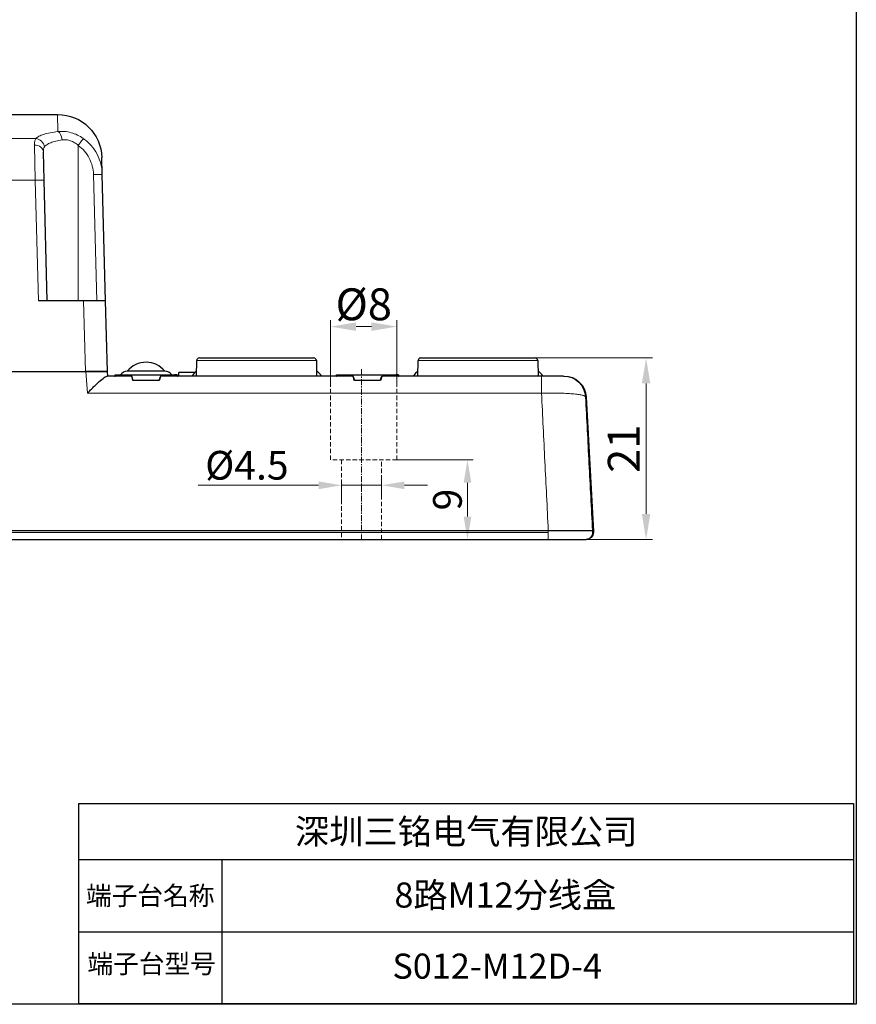
# Model space of a CAD drawing. Units: millimetres. Extents: x 57357 to 57648, y -7941 to -7718.
# Drawn here: x 57554 to 57648, y -7941 to -7829 of the extents above; entities that cross this region are included whole.
import ezdxf

# ---------------------------------------------------------------- set-up
doc = ezdxf.new("R2010")
doc.units = ezdxf.units.MM
doc.linetypes.add('CENTER', pattern=[0.6, 0.375, -0.075, 0.075, -0.075])
doc.linetypes.add('HIDDENX2', pattern=[0.75, 0.5, -0.25])
for name, color, linetype, lineweight in [('center', 1, 'CENTER', 9), ('dim', 3, 'Continuous', 13), ('DWG', 7, 'Continuous', 30), ('HIDDEN', 6, 'HIDDENX2', 13)]:
    doc.layers.add(name, color=color, linetype=linetype, lineweight=lineweight)
doc.styles.get("Standard").update_dxf_attribs({"font": 'txt', "bigfont": 'gbcbig.shx'})
doc.dimstyles.new('Standard$0', dxfattribs={"dimscale": 10, "dimtxt": 0.18, "dimasz": 0.18, "dimexe": 0.05, "dimexo": 0, "dimgap": 0.05, "dimtad": 1, "dimzin": 0, "dimdsep": 46, "dimtxsty": 'Standard', "dimcen": 0.05, "dimclrd": 3, "dimclre": 3, "dimclrt": 4, "dimazin": 0, "dimtfac": 1, "dimtmove": 0, "dimatfit": 3, "dimfxl": 0, "dimtolj": 1, "dimtzin": 0, "dimlwd": -1, "dimlwe": -1, "dimarcsym": 0})

# ---------------------------------------------------------------- blocks, each defined once
blk = doc.blocks.new('*D245')
at = {"layer": 'Defpoints', "color": 0, "transparency": 16777216}
for p in [(57596.19, -7879.2), (57604.15, -7879.2), (57594.44, -7888.2)]:
    blk.add_point(p, dxfattribs=at)
at = {"layer": 'dim', "color": 0, "transparency": 16777216}
for p, q in [((57596.19, -7879.2), (57604.8, -7879.2)), ((57604.15, -7885.61), (57604.15, -7881.79)), ((57594.44, -7888.2), (57604.8, -7888.2))]:
    blk.add_line(p, q, dxfattribs=at)
for points in [[(57603.72, -7881.79), (57604.59, -7881.79), (57604.15, -7879.2)], [(57603.72, -7885.61), (57604.59, -7885.61), (57604.15, -7888.2)]]:
    blk.add_solid(points, dxfattribs=at)
at = {"layer": 'dim', "color": 0, "transparency": 16777216, "insert": (57601.89, -7883.7), "char_height": 3.24, "attachment_point": 5, "rotation": 90}
blk.add_mtext('\\A1;9', dxfattribs=at)
blk = doc.blocks.new('*D246')
at = {"layer": 'Defpoints', "color": 0, "transparency": 16777216}
for p in [(57589.94, -7882.08), (57589.94, -7883.7), (57594.44, -7883.7)]:
    blk.add_point(p, dxfattribs=at)
at = {"layer": 'dim', "color": 0, "transparency": 16777216}
for p, q in [((57587.35, -7882.08), (57573.74, -7882.08)), ((57589.94, -7883.7), (57589.94, -7881.44)), ((57594.44, -7882.08), (57589.94, -7882.08)), ((57594.44, -7883.7), (57594.44, -7881.44)), ((57597.04, -7882.08), (57599.63, -7882.08))]:
    blk.add_line(p, q, dxfattribs=at)
for points in [[(57587.35, -7881.65), (57587.35, -7882.52), (57589.94, -7882.08)], [(57597.04, -7881.65), (57597.04, -7882.52), (57594.44, -7882.08)]]:
    blk.add_solid(points, dxfattribs=at)
at = {"layer": 'dim', "color": 0, "transparency": 16777216, "insert": (57579.25, -7879.82), "char_height": 3.24, "attachment_point": 5}
blk.add_mtext('\\A1;%%c4.5', dxfattribs=at)
blk = doc.blocks.new('*D247')
at = {"layer": 'Defpoints', "color": 0, "transparency": 16777216}
for p in [(57588.69, -7864.16), (57588.69, -7870.95), (57596.19, -7870.95)]:
    blk.add_point(p, dxfattribs=at)
at = {"layer": 'dim', "color": 0, "transparency": 16777216}
for p, q in [((57588.69, -7870.95), (57588.69, -7863.44)), ((57596.19, -7870.95), (57596.19, -7863.44)), ((57593.31, -7864.16), (57591.57, -7864.16))]:
    blk.add_line(p, q, dxfattribs=at)
for points in [[(57591.57, -7863.68), (57591.57, -7864.64), (57588.69, -7864.16)], [(57593.31, -7863.68), (57593.31, -7864.64), (57596.19, -7864.16)]]:
    blk.add_solid(points, dxfattribs=at)
at = {"layer": 'dim', "color": 0, "transparency": 16777216, "insert": (57592.44, -7861.64), "char_height": 3.6, "attachment_point": 5}
blk.add_mtext('\\A1;%%c8', dxfattribs=at)
blk = doc.blocks.new('*D248')
at = {"layer": 'Defpoints', "color": 0, "transparency": 16777216}
for p in [(57608.85, -7867.7), (57624.32, -7867.7), (57613.25, -7888.2)]:
    blk.add_point(p, dxfattribs=at)
at = {"layer": 'dim', "color": 0, "transparency": 16777216}
for p, q in [((57608.85, -7867.7), (57625.04, -7867.7)), ((57624.32, -7885.32), (57624.32, -7870.58)), ((57613.25, -7888.2), (57625.04, -7888.2))]:
    blk.add_line(p, q, dxfattribs=at)
for points in [[(57623.84, -7870.58), (57624.8, -7870.58), (57624.32, -7867.7)], [(57623.84, -7885.32), (57624.8, -7885.32), (57624.32, -7888.2)]]:
    blk.add_solid(points, dxfattribs=at)
at = {"layer": 'dim', "color": 0, "transparency": 16777216, "insert": (57621.8, -7877.95), "char_height": 3.6, "attachment_point": 5, "rotation": 90}
blk.add_mtext('\\A1;{\\Ftxt,chineset|c134;21}', dxfattribs=at)

msp = doc.modelspace()

# ---------------------------------------------------------------- linework, layer by layer
at = {"ltscale": 0.01}
msp.add_line((57617.56, -7872.11), (57618.37, -7887.3), dxfattribs=at)
for p, q in [((57560.25, -7918.02), (57647.75, -7918.02)), ((57560.25, -7918.02), (57560.25, -7940.63)), ((57647.75, -7918.02), (57647.75, -7940.63)), ((57560.25, -7924.36), (57647.75, -7924.36)), ((57576.42, -7924.36), (57576.42, -7940.63)), ((57560.25, -7932.5), (57647.75, -7932.5)), ((57560.25, -7940.63), (57647.75, -7940.63))]:
    msp.add_line(p, q)
msp.add_lwpolyline([(57357.2, -7718.28), (57648.05, -7718.28), (57648.05, -7940.7), (57357.2, -7940.7)], close=True)
at = {"layer": 'center', "color": 1, "linetype": 'CENTER', "ltscale": 1.8288}
msp.add_line((57592.19, -7868.98), (57592.19, -7888.2), dxfattribs=at)
at = {"layer": 'DWG', "color": 7, "linetype": 'Continuous'}
for p, q in [((57550.73, -7840.2), (57557.88, -7840.2)), ((57556.35, -7847.62), (57556.27, -7844.45)), ((57562.92, -7846.97), (57562.87, -7845.07)), ((57556.71, -7861.24), (57556.35, -7847.62)), ((57563.3, -7861.24), (57562.92, -7846.97)), ((57560.8, -7861.24), (57555.71, -7861.24)), ((57563.3, -7861.24), (57560.8, -7861.24)), ((57563.51, -7869.24), (57563.3, -7861.24)), ((57573.55, -7869.74), (57573.58, -7868)), ((57573.88, -7867.7), (57580.34, -7867.7)), ((57580.34, -7867.7), (57586.79, -7867.7)), ((57587.09, -7868), (57587.12, -7869.74)), ((57598.55, -7869.74), (57598.58, -7868)), ((57598.88, -7867.7), (57605.34, -7867.7)), ((57605.34, -7867.7), (57611.79, -7867.7)), ((57612.09, -7868), (57612.12, -7869.74)), ((57526.86, -7869.24), (57561.05, -7869.24)), ((57526.86, -7869.24), (57561.05, -7869.24)), ((57526.88, -7869.24), (57561.01, -7869.24)), ((57561.01, -7869.24), (57563.51, -7869.24)), ((57564.31, -7869.74), (57563.49, -7869.74)), ((57564.31, -7869.74), (57563.49, -7869.74)), ((57563.55, -7869.74), (57563.51, -7869.24)), ((57563.55, -7869.74), (57563.51, -7869.24)), ((57564.31, -7869.74), (57564.36, -7869.74)), ((57564.31, -7869.74), (57564.31, -7869.76)), ((57564.31, -7869.74), (57564.31, -7869.76)), ((57564.31, -7869.74), (57564.36, -7869.74)), ((57566.24, -7869.76), (57564.31, -7869.76)), ((57566.24, -7869.76), (57564.31, -7869.76)), ((57564.36, -7869.76), (57564.36, -7869.62)), ((57564.36, -7869.62), (57564.66, -7869.62)), ((57564.66, -7869.62), (57571.06, -7869.62)), ((57569.98, -7869.19), (57565.75, -7869.19)), ((57569.98, -7869.19), (57565.75, -7869.19)), ((57566.42, -7870.24), (57566.24, -7869.76)), ((57566.42, -7870.24), (57566.24, -7869.76)), ((57569.35, -7870.24), (57566.38, -7870.24)), ((57569.35, -7870.24), (57566.38, -7870.24)), ((57569.48, -7869.76), (57569.31, -7870.24)), ((57569.48, -7869.76), (57569.31, -7870.24)), ((57571.41, -7869.76), (57569.48, -7869.76)), ((57571.41, -7869.76), (57569.48, -7869.76)), ((57571.36, -7869.62), (57571.06, -7869.62)), ((57571.36, -7869.62), (57571.36, -7869.76)), ((57571.36, -7869.74), (57571.41, -7869.74)), ((57571.36, -7869.74), (57571.41, -7869.74)), ((57571.41, -7869.74), (57571.41, -7869.76)), ((57589.31, -7869.74), (57571.41, -7869.74)), ((57571.41, -7869.74), (57571.41, -7869.76)), ((57589.31, -7869.74), (57571.41, -7869.74)), ((57571.56, -7869.74), (57571.56, -7869.33)), ((57571.56, -7869.74), (57571.56, -7869.33)), ((57571.56, -7869.33), (57571.57, -7869.33)), ((57571.56, -7869.33), (57571.57, -7869.33)), ((57571.57, -7869.74), (57571.57, -7869.33)), ((57571.57, -7869.74), (57571.57, -7869.33)), ((57571.58, -7869.74), (57571.58, -7869.33)), ((57571.58, -7869.74), (57571.58, -7869.33)), ((57589.31, -7869.74), (57589.31, -7869.76)), ((57589.31, -7869.74), (57589.36, -7869.74)), ((57589.31, -7869.74), (57589.36, -7869.74)), ((57589.31, -7869.74), (57589.31, -7869.76)), ((57591.24, -7869.76), (57589.31, -7869.76)), ((57591.24, -7869.76), (57589.31, -7869.76)), ((57589.36, -7869.76), (57589.36, -7869.62)), ((57589.36, -7869.62), (57589.66, -7869.62)), ((57589.66, -7869.62), (57596.06, -7869.62)), ((57591.42, -7870.24), (57591.24, -7869.76)), ((57591.42, -7870.24), (57591.24, -7869.76)), ((57594.35, -7870.24), (57591.38, -7870.24)), ((57594.35, -7870.24), (57591.38, -7870.24)), ((57594.31, -7870.24), (57594.48, -7869.76)), ((57594.31, -7870.24), (57594.48, -7869.76)), ((57596.41, -7869.76), (57594.48, -7869.76)), ((57596.41, -7869.76), (57594.48, -7869.76)), ((57596.36, -7869.62), (57596.06, -7869.62)), ((57596.36, -7869.62), (57596.36, -7869.76)), ((57596.36, -7869.74), (57596.41, -7869.74)), ((57596.36, -7869.74), (57596.41, -7869.74)), ((57596.41, -7869.74), (57596.41, -7869.76)), ((57612.51, -7869.74), (57596.41, -7869.74)), ((57596.41, -7869.74), (57596.41, -7869.76)), ((57612.51, -7869.74), (57596.41, -7869.74)), ((57519.63, -7887.2), (57613.28, -7887.2)), ((57519.63, -7887.2), (57613.28, -7887.2)), ((57519.63, -7887.2), (57613.28, -7887.2)), ((57618.37, -7887.2), (57618.37, -7887.4)), ((57618.38, -7887.2), (57618.38, -7887.21)), ((57618.38, -7887.2), (57618.38, -7887.21)), ((57519.63, -7888.2), (57613.28, -7888.2))]:
    msp.add_line(p, q, dxfattribs=at)
at = {"layer": 'DWG', "color": 7, "linetype": 'Continuous', "lineweight": 5}
for p, q in [((57557.88, -7840.2), (57557.92, -7842.13)), ((57555.41, -7842.92), (57532.45, -7842.92)), ((57555.27, -7843.65), (57555.35, -7847.62)), ((57560.21, -7861.24), (57560.21, -7843.69)), ((57532.52, -7847.62), (57555.35, -7847.62)), ((57555.35, -7847.62), (57555.71, -7861.24)), ((57561.92, -7846.97), (57562.3, -7861.24)), ((57560.8, -7861.24), (57561.01, -7869.24)), ((57587.09, -7868), (57573.58, -7868)), ((57612.09, -7868), (57598.58, -7868)), ((57561.05, -7869.24), (57561.26, -7871.68)), ((57561.05, -7869.24), (57561.26, -7871.68)), ((57564.66, -7869.62), (57564.66, -7869.76)), ((57571.06, -7869.76), (57571.06, -7869.62)), ((57589.66, -7869.62), (57589.66, -7869.76)), ((57596.06, -7869.76), (57596.06, -7869.62)), ((57612.51, -7871.68), (57612.51, -7869.74)), ((57612.51, -7871.68), (57612.51, -7869.74)), ((57561.26, -7871.68), (57612.51, -7871.68)), ((57561.26, -7871.68), (57612.51, -7871.68)), ((57613.28, -7887.4), (57519.63, -7887.4))]:
    msp.add_line(p, q, dxfattribs=at)
at = {"layer": 'DWG', "color": 7, "linetype": 'Continuous', "extrusion": (0, 0, -1)}
for centre, radius, start, end in [((-57557.88, -7845.2), 5, 90.0276, 178.5), ((-57615.06, -7872.24), 2.5, 90, 176.9202), ((-57615.06, -7872.24), 2.5, 90, 176.9202), ((-57617.57, -7887.4), 0.8, 179.9814, 270)]:
    msp.add_arc(centre, radius, start, end, dxfattribs=at)
at = {"layer": 'DWG', "color": 7, "linetype": 'Continuous'}
for centre, radius, start, end in [((57573.88, -7868), 0.3, 90, 179), ((57586.79, -7868), 0.3, 1, 90), ((57598.88, -7868), 0.3, 90, 179), ((57611.79, -7868), 0.3, 1, 90), ((57567.86, -7870.94), 2.75, 39.6408, 140.3592), ((57567.86, -7870.94), 2.75, 39.6408, 140.3592), ((57585.36, -7871.24), 2.75, 33.1159, 50.4851), ((57585.36, -7871.24), 2.75, 33.1159, 50.4851), ((57610.36, -7871.24), 2.75, 33.1159, 50.4851), ((57610.36, -7871.24), 2.75, 33.1159, 50.4851), ((57565.78, -7870.19), 1, 91.8567, 145.1125), ((57565.78, -7870.19), 1, 91.8567, 145.1125), ((57569.95, -7870.19), 1, 34.8875, 88.1433), ((57569.95, -7870.19), 1, 34.8875, 88.1433), ((57575.36, -7871.24), 2.75, 130.8997, 146.8841), ((57575.36, -7871.24), 2.75, 130.8997, 146.8841), ((57600.36, -7871.24), 2.75, 130.8997, 146.8841), ((57600.36, -7871.24), 2.75, 130.8997, 146.8841)]:
    msp.add_arc(centre, radius, start, end, dxfattribs=at)
at = {"layer": 'DWG', "color": 7, "linetype": 'Continuous', "lineweight": 5, "extrusion": (3.06055e-33, 3.58597e-34, -1)}
msp.add_ellipse((57557.92, -7843.1), major_axis=(0.116, -0.993), ratio=0.459006, start_param=3.391519, end_param=4.739797, dxfattribs=at)
at = {"layer": 'DWG', "color": 7, "linetype": 'Continuous', "lineweight": 5, "extrusion": (4.48707e-33, -4.22475e-33, -1)}
msp.add_ellipse((57555.41, -7843.89), major_axis=(0.728, -0.686), ratio=0.937709, start_param=3.989109, end_param=5.468689, dxfattribs=at)
at = {"layer": 'DWG', "color": 7, "linetype": 'Continuous', "lineweight": 5, "extrusion": (5.00961e-33, -3.58972e-33, -1)}
msp.add_ellipse((57560.21, -7843.72), major_axis=(-0.582, -0.813), ratio=0.015251, start_param=1.592076, end_param=2.967446, dxfattribs=at)
at = {"layer": 'DWG', "color": 7, "linetype": 'Continuous', "lineweight": 5, "extrusion": (0, 0, -1)}
for centre, major_axis, ratio, start_param, end_param in [((57555.27, -7844.47), (1, 0.026), 0.819059, 4.733834, 6.283185), ((57555.35, -7847.64), (1, 0.026), 0.026168, 4.713074, 6.283185), ((57561.92, -7847), (-1, -0.026), 0.026168, 1.571482, 3.141593)]:
    msp.add_ellipse(centre, major_axis=major_axis, ratio=ratio, start_param=start_param, end_param=end_param, dxfattribs=at)
at = {"layer": 'DWG', "color": 7, "linetype": 'Continuous', "extrusion": (0, 0, -1)}
for centre, major_axis, ratio, start_param, end_param in [((57567.15, -7872.24), (-0.91, 2.5), 0.028033, 5.649857, 6.164865), ((57567.15, -7872.24), (-0.91, 2.5), 0.028033, 5.649857, 6.164865), ((57568.57, -7872.24), (0.91, 2.5), 0.028033, 0.11832, 0.633328), ((57568.57, -7872.24), (0.91, 2.5), 0.028033, 0.11832, 0.633328), ((57592.15, -7872.24), (-0.91, 2.5), 0.028033, 5.649857, 6.170099), ((57592.15, -7872.24), (-0.91, 2.5), 0.028033, 5.649857, 6.170099), ((57593.57, -7872.24), (0.91, 2.5), 0.028033, 0.113087, 0.633328), ((57593.57, -7872.24), (0.91, 2.5), 0.028033, 0.113087, 0.633328), ((57614.99, -7872.24), (0, -2.5), 0.999972, 3.141593, 4.658901), ((57614.99, -7872.24), (0, -2.5), 0.999972, 3.141593, 4.658901)]:
    msp.add_ellipse(centre, major_axis=major_axis, ratio=ratio, start_param=start_param, end_param=end_param, dxfattribs=at)
at = {"layer": 'DWG', "color": 7, "linetype": 'Continuous', "lineweight": 5}
for points, knots in [([(57557.92, -7842.13), (57557.61, -7842.16), (57557.32, -7842.21), (57556.78, -7842.31), (57556.53, -7842.38), (57556.1, -7842.51), (57555.92, -7842.58), (57555.62, -7842.74), (57555.5, -7842.83), (57555.41, -7842.92)], [0, 0, 0, 0, 0.25, 0.25, 0.5, 0.5, 0.75, 0.75, 1, 1, 1, 1]), ([(57560.78, -7842.92), (57560.57, -7842.77), (57560.34, -7842.63), (57559.88, -7842.41), (57559.64, -7842.32), (57559.15, -7842.19), (57558.9, -7842.14), (57558.41, -7842.1), (57558.16, -7842.1), (57557.92, -7842.13)], [0, 0, 0, 0, 0.25, 0.25, 0.5, 0.5, 0.75, 0.75, 1, 1, 1, 1]), ([(57555.41, -7842.92), (57555.36, -7843), (57555.32, -7843.09), (57555.27, -7843.34), (57555.26, -7843.48), (57555.27, -7843.65)], [0, 0, 0, 0, 0.5, 0.5, 1, 1, 1, 1]), ([(57556.38, -7843.86), (57556.45, -7843.77), (57556.54, -7843.69), (57556.78, -7843.53), (57556.93, -7843.46), (57557.27, -7843.32), (57557.47, -7843.26), (57557.9, -7843.16), (57558.13, -7843.11), (57558.38, -7843.08)], [0, 0, 0, 0, 0.25, 0.25, 0.5, 0.5, 0.75, 0.75, 1, 1, 1, 1]), ([(57558.38, -7843.08), (57558.53, -7843.05), (57558.69, -7843.05), (57559.02, -7843.08), (57559.18, -7843.11), (57559.49, -7843.22), (57559.65, -7843.3), (57559.94, -7843.47), (57560.08, -7843.58), (57560.21, -7843.69)], [0, 0, 0, 0, 0.25, 0.25, 0.5, 0.5, 0.75, 0.75, 1, 1, 1, 1]), ([(57562.92, -7846.97), (57562.91, -7846.57), (57562.86, -7846.18), (57562.66, -7845.42), (57562.51, -7845.04), (57562.15, -7844.34), (57561.92, -7844.02), (57561.4, -7843.41), (57561.1, -7843.15), (57560.78, -7842.92)], [0, 0, 0, 0, 0.25, 0.25, 0.5, 0.5, 0.75, 0.75, 1, 1, 1, 1]), ([(57556.27, -7844.45), (57556.26, -7844.32), (57556.27, -7844.2), (57556.3, -7844), (57556.33, -7843.92), (57556.38, -7843.86)], [0, 0, 0, 0, 0.5, 0.5, 1, 1, 1, 1]), ([(57560.21, -7843.69), (57560.47, -7843.88), (57560.71, -7844.1), (57561.13, -7844.58), (57561.3, -7844.85), (57561.6, -7845.41), (57561.71, -7845.72), (57561.87, -7846.33), (57561.92, -7846.65), (57561.92, -7846.97)], [0, 0, 0, 0, 0.25, 0.25, 0.5, 0.5, 0.75, 0.75, 1, 1, 1, 1]), ([(57612.51, -7871.68), (57612.84, -7871.67), (57613.16, -7871.67), (57613.8, -7871.66), (57614.11, -7871.67), (57614.71, -7871.68), (57615, -7871.69), (57615.54, -7871.72), (57615.78, -7871.73), (57616.24, -7871.77), (57616.45, -7871.79), (57616.81, -7871.84), (57616.96, -7871.87), (57617.15, -7871.92), (57617.21, -7871.93), (57617.3, -7871.97), (57617.34, -7871.98), (57617.44, -7872.03), (57617.48, -7872.07), (57617.48, -7872.11)], [0, 0, 0, 0, 0.125, 0.125, 0.25, 0.25, 0.375, 0.375, 0.5, 0.5, 0.625, 0.625, 0.75, 0.75, 0.8125, 0.8125, 0.875, 0.875, 1, 1, 1, 1]), ([(57612.51, -7871.68), (57612.84, -7871.67), (57613.16, -7871.67), (57613.8, -7871.66), (57614.11, -7871.67), (57614.71, -7871.68), (57615, -7871.69), (57615.54, -7871.72), (57615.78, -7871.73), (57616.24, -7871.77), (57616.45, -7871.79), (57616.81, -7871.84), (57616.96, -7871.87), (57617.15, -7871.92), (57617.21, -7871.93), (57617.3, -7871.97), (57617.34, -7871.98), (57617.44, -7872.03), (57617.48, -7872.07), (57617.48, -7872.11)], [0, 0, 0, 0, 0.125, 0.125, 0.25, 0.25, 0.375, 0.375, 0.5, 0.5, 0.625, 0.625, 0.75, 0.75, 0.8125, 0.8125, 0.875, 0.875, 1, 1, 1, 1]), ([(57612.51, -7871.68), (57612.64, -7874.23), (57612.76, -7876.8), (57613.02, -7881.98), (57613.15, -7884.59), (57613.28, -7887.2)], [0, 0, 0, 0, 0.5, 0.5, 1, 1, 1, 1]), ([(57612.51, -7871.68), (57612.64, -7874.23), (57612.76, -7876.8), (57613.02, -7881.98), (57613.15, -7884.59), (57613.28, -7887.2)], [0, 0, 0, 0, 0.5, 0.5, 1, 1, 1, 1]), ([(57618.27, -7887.2), (57618.14, -7884.66), (57618, -7882.12), (57617.74, -7877.08), (57617.61, -7874.58), (57617.48, -7872.11)], [0, 0, 0, 0, 0.5, 0.5, 1, 1, 1, 1]), ([(57618.27, -7887.2), (57618.14, -7884.66), (57618, -7882.12), (57617.74, -7877.08), (57617.61, -7874.58), (57617.48, -7872.11)], [0, 0, 0, 0, 0.5, 0.5, 1, 1, 1, 1]), ([(57613.28, -7888.2), (57613.28, -7888.2), (57613.28, -7888.11), (57613.28, -7887.82), (57613.28, -7887.61), (57613.28, -7887.4)], [0, 0, 0, 0, 0.5, 0.5, 1, 1, 1, 1]), ([(57618.27, -7887.4), (57618.27, -7887.61), (57618.19, -7887.82), (57617.89, -7888.11), (57617.68, -7888.2), (57617.47, -7888.2)], [0, 0, 0, 0, 0.5, 0.5, 1, 1, 1, 1])]:
    msp.add_open_spline(points, degree=3, knots=knots, dxfattribs=at)
at = {"layer": 'DWG', "color": 7, "linetype": 'Continuous'}
for points, degree, knots in [([(57563.51, -7869.24), (57563.51, -7869.24), (57563.49, -7869.24), (57563.43, -7869.24), (57563.39, -7869.24), (57563.27, -7869.24), (57563.19, -7869.24), (57563.02, -7869.24), (57562.92, -7869.24), (57562.69, -7869.24), (57562.57, -7869.24), (57562.3, -7869.24), (57562.16, -7869.24), (57561.71, -7869.24), (57561.38, -7869.24), (57561.05, -7869.24)], 3, [0, 0, 0, 0, 0.125, 0.125, 0.25, 0.25, 0.375, 0.375, 0.5, 0.5, 0.625, 0.625, 0.75, 0.75, 1, 1, 1, 1]), ([(57563.51, -7869.24), (57563.51, -7869.24), (57563.49, -7869.24), (57563.43, -7869.24), (57563.39, -7869.24), (57563.27, -7869.24), (57563.19, -7869.24), (57563.02, -7869.24), (57562.92, -7869.24), (57562.69, -7869.24), (57562.57, -7869.24), (57562.3, -7869.24), (57562.16, -7869.24), (57561.71, -7869.24), (57561.38, -7869.24), (57561.05, -7869.24)], 3, [0, 0, 0, 0, 0.125, 0.125, 0.25, 0.25, 0.375, 0.375, 0.5, 0.5, 0.625, 0.625, 0.75, 0.75, 1, 1, 1, 1]), ([(57561.26, -7871.68), (57561.37, -7871.56), (57561.49, -7871.43), (57561.71, -7871.2), (57561.83, -7871.09), (57562.05, -7870.86), (57562.16, -7870.76), (57562.37, -7870.55), (57562.48, -7870.46), (57562.78, -7870.19), (57562.97, -7870.03), (57563.21, -7869.86), (57563.28, -7869.82), (57563.4, -7869.76), (57563.45, -7869.74), (57563.49, -7869.74)], 3, [0, 0, 0, 0, 0.125, 0.125, 0.25, 0.25, 0.375, 0.375, 0.5, 0.5, 0.75, 0.75, 0.875, 0.875, 1, 1, 1, 1]), ([(57561.26, -7871.68), (57561.37, -7871.56), (57561.49, -7871.43), (57561.71, -7871.2), (57561.83, -7871.09), (57562.05, -7870.86), (57562.16, -7870.76), (57562.37, -7870.55), (57562.48, -7870.46), (57562.78, -7870.19), (57562.97, -7870.03), (57563.21, -7869.86), (57563.28, -7869.82), (57563.4, -7869.76), (57563.45, -7869.74), (57563.49, -7869.74)], 3, [0, 0, 0, 0, 0.125, 0.125, 0.25, 0.25, 0.375, 0.375, 0.5, 0.5, 0.75, 0.75, 0.875, 0.875, 1, 1, 1, 1]), ([(57571.57, -7869.33), (57571.57, -7869.33), (57571.57, -7869.33), (57571.57, -7869.33), (57571.57, -7869.33), (57571.58, -7869.33), (57571.58, -7869.33), (57571.58, -7869.33)], 3, [0, 0, 0, 0, 0.305314, 0.305314, 0.610844, 0.610844, 1, 1, 1, 1]), ([(57571.58, -7869.33), (57571.58, -7869.33), (57571.58, -7869.33), (57571.57, -7869.33), (57571.57, -7869.33), (57571.57, -7869.33), (57571.57, -7869.33), (57571.57, -7869.33)], 3, [0, 0, 0, 0, 0.303069, 0.303069, 0.604847, 0.604847, 1, 1, 1, 1]), ([(57571.58, -7869.33), (57571.58, -7869.33), (57571.58, -7869.33), (57571.57, -7869.33), (57571.57, -7869.33), (57571.57, -7869.33), (57571.57, -7869.33), (57571.57, -7869.33)], 3, [0, 0, 0, 0, 0.303069, 0.303069, 0.604847, 0.604847, 1, 1, 1, 1]), ([(57571.57, -7869.33), (57571.57, -7869.33), (57571.57, -7869.33), (57571.57, -7869.33), (57571.57, -7869.33), (57571.58, -7869.33), (57571.58, -7869.33), (57571.58, -7869.33)], 3, [0, 0, 0, 0, 0.305314, 0.305314, 0.610844, 0.610844, 1, 1, 1, 1]), ([(57573.42, -7869.34), (57573.21, -7869.34), (57572.8, -7869.34), (57572.29, -7869.34), (57571.93, -7869.34), (57571.75, -7869.34), (57571.67, -7869.34), (57571.63, -7869.34), (57571.62, -7869.34), (57571.6, -7869.34), (57571.58, -7869.33), (57571.58, -7869.33)], 3, [0, 0, 0, 0, 0.333236, 0.666618, 0.833309, 0.916654, 0.958327, 0.958327, 0.979164, 0.979164, 1, 1, 1, 1]), ([(57573.42, -7869.34), (57573.21, -7869.34), (57572.8, -7869.34), (57572.29, -7869.34), (57571.93, -7869.34), (57571.75, -7869.34), (57571.67, -7869.34), (57571.63, -7869.34), (57571.62, -7869.34), (57571.6, -7869.34), (57571.58, -7869.33), (57571.58, -7869.33)], 3, [0, 0, 0, 0, 0.333236, 0.666618, 0.833309, 0.916654, 0.958327, 0.958327, 0.979164, 0.979164, 1, 1, 1, 1]), ([(57614.99, -7869.74), (57614.99, -7869.74), (57614.97, -7869.74), (57614.91, -7869.74), (57614.86, -7869.74), (57614.74, -7869.74), (57614.66, -7869.74), (57614.49, -7869.74), (57614.38, -7869.74), (57614.16, -7869.74), (57614.03, -7869.74), (57613.76, -7869.74), (57613.62, -7869.74), (57613.17, -7869.74), (57612.84, -7869.74), (57612.51, -7869.74)], 3, [0, 0, 0, 0, 0.125, 0.125, 0.25, 0.25, 0.375, 0.375, 0.5, 0.5, 0.625, 0.625, 0.75, 0.75, 1, 1, 1, 1]), ([(57614.99, -7869.74), (57614.99, -7869.74), (57614.97, -7869.74), (57614.91, -7869.74), (57614.86, -7869.74), (57614.74, -7869.74), (57614.66, -7869.74), (57614.49, -7869.74), (57614.38, -7869.74), (57614.16, -7869.74), (57614.03, -7869.74), (57613.76, -7869.74), (57613.62, -7869.74), (57613.17, -7869.74), (57612.84, -7869.74), (57612.51, -7869.74)], 3, [0, 0, 0, 0, 0.125, 0.125, 0.25, 0.25, 0.375, 0.375, 0.5, 0.5, 0.625, 0.625, 0.75, 0.75, 1, 1, 1, 1]), ([(57613.28, -7887.2), (57613.6, -7887.2), (57613.93, -7887.2), (57614.57, -7887.2), (57614.88, -7887.2), (57615.48, -7887.2), (57615.77, -7887.2), (57616.31, -7887.2), (57616.56, -7887.2), (57617.02, -7887.2), (57617.24, -7887.2), (57617.6, -7887.2), (57617.75, -7887.2), (57617.94, -7887.2), (57618, -7887.2), (57618.1, -7887.2), (57618.14, -7887.2), (57618.23, -7887.2), (57618.27, -7887.2), (57618.27, -7887.2)], 3, [0, 0, 0, 0, 0.125, 0.125, 0.25, 0.25, 0.375, 0.375, 0.5, 0.5, 0.625, 0.625, 0.75, 0.75, 0.8125, 0.8125, 0.875, 0.875, 1, 1, 1, 1]), ([(57613.28, -7887.2), (57613.77, -7887.2), (57614.25, -7887.2), (57614.73, -7887.2), (57615.63, -7887.2), (57616.04, -7887.2), (57616.45, -7887.2), (57617.14, -7887.2), (57617.42, -7887.2), (57617.69, -7887.2), (57618.07, -7887.2), (57618.24, -7887.2), (57618.26, -7887.2)], 2, [0, 0, 0, 0.129283, 0.129283, 0.258565, 0.387848, 0.387848, 0.51713, 0.646413, 0.646413, 0.775695, 0.904978, 1, 1, 1]), ([(57613.28, -7887.2), (57613.77, -7887.2), (57614.25, -7887.2), (57614.73, -7887.2), (57615.63, -7887.2), (57616.04, -7887.2), (57616.45, -7887.2), (57617.14, -7887.2), (57617.42, -7887.2), (57617.69, -7887.2), (57618.07, -7887.2), (57618.24, -7887.2), (57618.26, -7887.2)], 2, [0, 0, 0, 0.129283, 0.129283, 0.258565, 0.387848, 0.387848, 0.51713, 0.646413, 0.646413, 0.775695, 0.904978, 1, 1, 1]), ([(57613.28, -7888.2), (57613.55, -7888.2), (57613.82, -7888.2), (57614.36, -7888.2), (57614.63, -7888.2), (57615.13, -7888.2), (57615.37, -7888.2), (57615.83, -7888.2), (57616.04, -7888.2), (57616.42, -7888.2), (57616.6, -7888.2), (57616.91, -7888.2), (57617.04, -7888.2), (57617.25, -7888.2), (57617.33, -7888.2), (57617.44, -7888.2), (57617.47, -7888.2), (57617.47, -7888.2)], 3, [0, 0, 0, 0, 0.125, 0.125, 0.25, 0.25, 0.375, 0.375, 0.5, 0.5, 0.625, 0.625, 0.75, 0.75, 0.875, 0.875, 1, 1, 1, 1])]:
    msp.add_open_spline(points, degree=degree, knots=knots, dxfattribs=at)
at = {"layer": 'DWG', "color": 7, "linetype": 'Continuous', "lineweight": 5}
for points, degree in [([(57617.48, -7872.11), (57617.53, -7872.11), (57617.56, -7872.11), (57617.56, -7872.11)], 3), ([(57617.48, -7872.11), (57617.53, -7872.11), (57617.56, -7872.11), (57617.56, -7872.11)], 3), ([(57613.28, -7887.4), (57613.28, -7887.2)], 1), ([(57618.27, -7887.4), (57618.27, -7887.2)], 1), ([(57618.37, -7887.4), (57618.37, -7887.4), (57618.34, -7887.4), (57618.27, -7887.4)], 3)]:
    msp.add_open_spline(points, degree=degree, dxfattribs=at)
at = {"layer": 'DWG', "color": 7, "linetype": 'Continuous'}
msp.add_open_spline([(57617.47, -7888.2), (57617.54, -7888.2), (57617.57, -7888.2), (57617.57, -7888.2)], degree=3, dxfattribs=at)
at = {"layer": 'HIDDEN', "color": 1, "lineweight": 5}
for p, q in [((57588.69, -7879.2), (57588.69, -7869.74)), ((57596.19, -7879.2), (57596.19, -7869.74)), ((57596.19, -7879.2), (57588.69, -7879.2)), ((57589.94, -7879.2), (57589.94, -7888.2)), ((57594.44, -7888.2), (57594.44, -7879.2))]:
    msp.add_line(p, q, dxfattribs=at)

# ---------------------------------------------------------------- texts
for s, insert, char_height, width, attachment_point in [('{\\fSimSun|b0|i0|c134|p2;深圳三铭电气有限公司}', (57604, -7921.19), 2.835, 86.0832, 5), ('{\\fSimSun|b0|i0|c134|p2;8路M12分线盒}', (57608.43, -7928.36), 2.835, 86.0832, 5), ('{\\fSimSun|b0|i0|c134|p2;端子台名称}', (57568.33, -7928.43), 2.1263, 29.555, 5), ('{\\fSimSun|b0|i0|c134|p2;端子台型号}', (57568.5, -7935.06), 2.1263, 15.433, 2), ('{\\fSimSun|b0|i0|c134|p2;S012-M12D-4}', (57607.51, -7936.39), 2.835, 86.0832, 5)]:
    msp.add_mtext(s, dxfattribs=dict(insert=insert, char_height=char_height, width=width, attachment_point=attachment_point))

# ---------------------------------------------------------------- dimensions: what is measured, and where the dimension line sits
at = {"layer": 'dim', "color": 0}
for base, p1, p2, override, picture, middle in [((57588.6885, -7864.1567), (57596.1933, -7870.9508), (57588.6885, -7870.9508), {"dimscale": 20, "dimasz": 0.144, "dimexe": 0.035982, "dimgap": 0.035982, "dimdec": 0, "dimclrd": 0, "dimclre": 0, "dimclrt": 0, "dimtdec": 1}, '*D247', (57592.4409, -7861.6371)), ((57589.94, -7882.08), (57594.44, -7883.7), (57589.94, -7883.7), {"dimscale": 18, "dimasz": 0.144, "dimexe": 0.035982, "dimgap": 0.035982, "dimdec": 1, "dimclrd": 0, "dimclre": 0, "dimclrt": 0, "dimtdec": 1}, '*D246', (57579.25, -7879.82))]:
    dim = msp.add_linear_dim(base=base, p1=p1, p2=p2, text='%%c<>', dimstyle='Standard$0', override=override, dxfattribs=at)
    dim.commit()
    dim.dimension.update_dxf_attribs({"geometry": picture, "text_midpoint": middle})
dim = msp.add_linear_dim(base=(57624.32, -7867.7), p1=(57613.25, -7888.2), p2=(57608.85, -7867.7), angle=90, text='{\\Ftxt,chineset|c134;21}', dimstyle='Standard$0', override={"dimscale": 20, "dimasz": 0.144, "dimexe": 0.035982, "dimgap": 0.035982, "dimdec": 0, "dimclrd": 0, "dimclre": 0, "dimclrt": 0, "dimtdec": 1}, dxfattribs=at)
dim.commit()
dim.dimension.update_dxf_attribs({"geometry": '*D248', "text_midpoint": (57621.8, -7877.95)})
dim = msp.add_linear_dim(base=(57604.15, -7879.2), p1=(57594.44, -7888.2), p2=(57596.19, -7879.2), angle=90, text='9', dimstyle='Standard$0', override={"dimscale": 18, "dimasz": 0.144, "dimexe": 0.035982, "dimgap": 0.035982, "dimdec": 1, "dimclrd": 0, "dimclre": 0, "dimclrt": 0, "dimtdec": 1}, dxfattribs=at)
dim.commit()
dim.dimension.update_dxf_attribs({"geometry": '*D245', "text_midpoint": (57604.15, -7883.7), "dimtype": 160})

doc.saveas('drawing.dxf')
